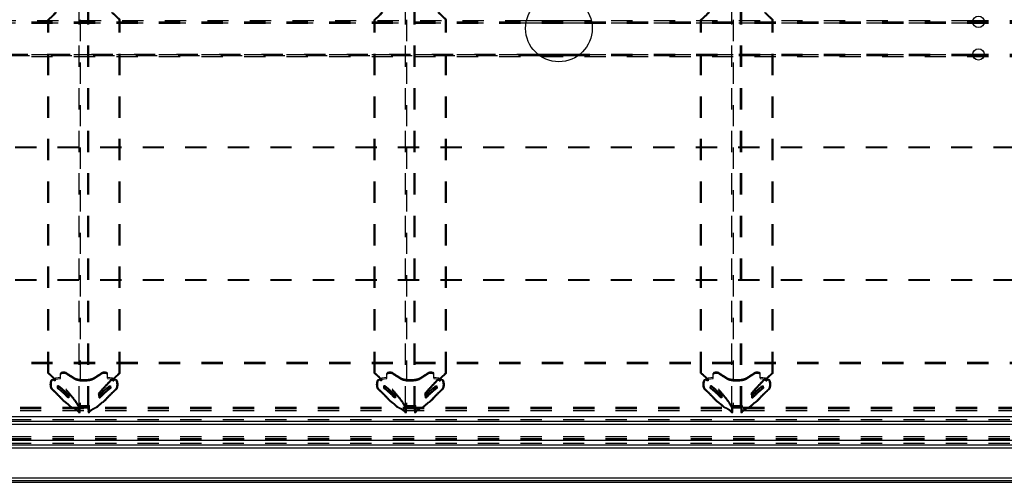
# Model space of a CAD drawing. Extents: x 13 to 1260, y 464 to 773.
# Drawn here: x 315 to 618, y 464 to 606 of the extents above; entities that cross this region are included whole.
import ezdxf

# ---------------------------------------------------------------- set-up
doc = ezdxf.new("R2010")
doc.units = 0
doc.header["$LTSCALE"] = 65.395
doc.linetypes.add('HIDDEN', pattern=[0.2, 0.1, -0.1])
doc.layers.get('0').update_dxf_attribs({"linetype": 'CONTINUOUS'})
doc.layers.add('DEFAULT_2', color=8, linetype='HIDDEN')

msp = doc.modelspace()

# ---------------------------------------------------------------- linework, layer by layer
at = {"color": 7, "linetype": 'CONTINUOUS'}
for p, q in [((491.22, 604.7), (470.98, 604.7)), ((491.09, 605.37), (471.12, 605.37)), ((611.85, 605.37), (608.35, 605.37)), ((611.85, 604.7), (608.35, 604.7)), ((487.48, 595.04), (474.72, 595.04)), ((486.94, 594.64), (475.26, 594.64)), ((611.85, 595.04), (608.35, 595.04)), ((611.85, 594.64), (608.35, 594.64)), ((24.1, 482.37), (1248.1, 482.37)), ((25.5, 483.77), (1246.7, 483.77)), ((250.4, 481.47), (1021.8, 481.47)), ((24.1, 476.47), (1248.1, 476.47)), ((23.2, 474.17), (1249, 474.17)), ((24.6, 475.07), (1247.6, 475.07)), ((12.6, 464.07), (1259.6, 464.07)), ((14, 464.97), (1258.2, 464.97))]:
    msp.add_line(p, q, dxfattribs=at)
at = {"color": 3, "linetype": 'CONTINUOUS'}
msp.add_line((13.1, 463.57), (1259.1, 463.57), dxfattribs=at)
at = {"color": 7, "linetype": 'CONTINUOUS'}
for centre, radius in [((481.1, 603.07), 10.25), ((610.1, 605.07), 1.75), ((610.1, 595.07), 1.75)]:
    msp.add_circle(centre, radius, dxfattribs=at)
at = {"layer": 'DEFAULT_2', "linetype": 'HIDDEN'}
for p, q in [((333.6, 486.59), (333.6, 749.54)), ((336.6, 486.59), (336.6, 749.54)), ((433.93, 486.59), (433.93, 749.54)), ((436.93, 486.59), (436.93, 749.54)), ((534.3, 486.59), (534.3, 749.54)), ((537.3, 486.59), (537.3, 749.54)), ((323.95, 497.14), (323.95, 605.73)), ((346.25, 497.14), (346.25, 605.73)), ((424.28, 497.14), (424.28, 605.73)), ((446.58, 497.14), (446.58, 605.73)), ((524.65, 497.14), (524.65, 605.73)), ((546.95, 497.14), (546.95, 605.73)), ((1227.9, 605), (44.3, 605)), ((1227.9, 604.6), (44.3, 604.6)), ((1227.9, 594.94), (44.3, 594.94)), ((1227.9, 594.27), (44.3, 594.27)), ((1222.9, 566.37), (49.3, 566.37)), ((1222.9, 525.77), (49.3, 525.77)), ((1227.9, 500.34), (44.3, 500.34)), ((325.96, 495.25), (325.91, 494.78)), ((326.3, 495.64), (327.85, 495.89)), ((342.35, 495.89), (343.9, 495.64)), ((344.29, 494.78), (344.24, 495.25)), ((426.3, 495.25), (426.24, 494.78)), ((426.63, 495.64), (428.18, 495.89)), ((442.68, 495.89), (444.23, 495.64)), ((444.63, 494.78), (444.57, 495.25)), ((526.66, 495.25), (526.61, 494.78)), ((526.97, 495.64), (528.52, 495.89)), ((543.02, 495.89), (544.57, 495.64)), ((544.99, 494.78), (544.94, 495.25)), ((326.91, 492.46), (326.97, 493.24)), ((343.23, 493.24), (343.29, 492.46)), ((427.24, 492.46), (427.31, 493.24)), ((443.56, 493.24), (443.63, 492.46)), ((527.61, 492.46), (527.67, 493.24)), ((543.93, 493.24), (543.99, 492.46)), ((330.18, 490.33), (330.13, 489.56)), ((340.07, 489.56), (340.02, 490.33)), ((430.51, 490.33), (430.47, 489.56)), ((440.4, 489.56), (440.36, 490.33)), ((530.88, 490.33), (530.83, 489.56)), ((540.77, 489.56), (540.72, 490.33)), ((1237.5, 486.57), (34.7, 486.57)), ((1237.5, 485.57), (34.7, 485.57)), ((336.75, 487.09), (333.45, 487.09)), ((333.47, 486.7), (333.48, 487.15)), ((333.5, 484.97), (333.5, 484.97)), ((333.54, 485.77), (333.54, 486.11)), ((336.67, 486.11), (336.67, 485.77)), ((336.7, 484.97), (336.71, 484.97)), ((336.73, 487.15), (336.73, 486.7)), ((437.08, 487.09), (433.78, 487.09)), ((433.81, 486.7), (433.81, 487.15)), ((433.83, 484.97), (433.83, 484.97)), ((433.87, 485.77), (433.87, 486.11)), ((437, 486.11), (437, 485.77)), ((437.04, 484.97), (437.04, 484.97)), ((437.06, 487.15), (437.06, 486.7)), ((537.42, 487.09), (534.12, 487.09)), ((534.17, 486.7), (534.18, 487.15)), ((534.2, 484.97), (534.2, 484.97)), ((534.24, 485.77), (534.24, 486.11)), ((537.37, 486.11), (537.37, 485.77)), ((537.4, 484.97), (537.41, 484.97)), ((537.43, 487.15), (537.43, 486.7)), ((24.6, 482.87), (1247.6, 482.87)), ((24.6, 475.57), (1247.6, 475.57)), ((1247.5, 476.57), (24.7, 476.57)), ((1247.49, 477.57), (24.72, 477.57))]:
    msp.add_line(p, q, dxfattribs=at)
at = {"layer": 'DEFAULT_2', "color": 8, "linetype": 'HIDDEN'}
for p, q in [((333.95, 749.54), (333.95, 486.59)), ((336.25, 486.59), (336.25, 749.54)), ((434.28, 749.54), (434.28, 486.59)), ((436.58, 486.59), (436.58, 749.54)), ((534.65, 749.54), (534.65, 486.59)), ((536.95, 486.59), (536.95, 749.54)), ((324.27, 605.73), (323.95, 605.73)), ((324.27, 497.14), (324.27, 605.73)), ((345.93, 497.14), (345.93, 605.73)), ((345.93, 605.73), (346.25, 605.73)), ((424.61, 605.73), (424.28, 605.73)), ((424.61, 497.14), (424.61, 605.73)), ((446.26, 497.14), (446.26, 605.73)), ((446.26, 605.73), (446.58, 605.73)), ((524.97, 605.73), (524.65, 605.73)), ((524.97, 497.14), (524.97, 605.73)), ((546.63, 497.14), (546.63, 605.73)), ((546.63, 605.73), (546.95, 605.73)), ((471.12, 605.37), (212.16, 605.37)), ((470.98, 604.7), (213.21, 604.7)), ((608.35, 605.37), (491.09, 605.37)), ((608.35, 604.7), (491.22, 604.7)), ((1227.9, 605.37), (611.85, 605.37)), ((1227.9, 604.7), (611.85, 604.7)), ((474.72, 595.04), (214.1, 595.04)), ((475.26, 594.64), (214.1, 594.64)), ((608.35, 594.64), (486.94, 594.64)), ((608.35, 595.04), (487.48, 595.04)), ((1227.9, 595.04), (611.85, 595.04)), ((1227.9, 594.64), (611.85, 594.64)), ((1222.9, 566.53), (49.3, 566.53)), ((1222.9, 525.58), (49.3, 525.58)), ((1227.9, 499.97), (44.3, 499.97)), ((324.27, 497.14), (323.95, 497.14)), ((327.85, 495.51), (327.85, 497.04)), ((329.73, 496.83), (329.73, 497.2)), ((340.47, 496.83), (340.47, 497.2)), ((342.35, 495.52), (342.35, 497.04)), ((345.93, 497.14), (346.25, 497.14)), ((424.61, 497.14), (424.28, 497.14)), ((428.18, 495.51), (428.18, 497.04)), ((430.06, 496.83), (430.06, 497.2)), ((440.81, 496.83), (440.81, 497.2)), ((442.68, 495.52), (442.68, 497.04)), ((446.26, 497.14), (446.58, 497.14)), ((524.97, 497.14), (524.65, 497.14)), ((528.52, 495.51), (528.52, 497.04)), ((530.4, 496.83), (530.4, 497.2)), ((541.14, 496.83), (541.14, 497.2)), ((543.02, 495.52), (543.02, 497.04)), ((546.63, 497.14), (546.95, 497.14)), ((325.42, 495.01), (325.1, 495.01)), ((325.88, 495.13), (325.55, 495.13)), ((326.24, 494.78), (325.91, 494.78)), ((326.29, 495.25), (325.96, 495.25)), ((326.29, 495.25), (326.24, 494.78)), ((326.3, 495.26), (326.3, 495.64)), ((326.3, 495.26), (327.85, 495.51)), ((332.11, 495.32), (332.11, 495.7)), ((338.09, 495.32), (338.09, 495.7)), ((342.35, 495.51), (343.9, 495.26)), ((343.9, 495.26), (343.9, 495.64)), ((343.97, 494.78), (343.91, 495.25)), ((343.91, 495.25), (344.24, 495.25)), ((343.97, 494.78), (344.29, 494.78)), ((344.33, 495.13), (344.66, 495.13)), ((344.78, 495.01), (345.11, 495.01)), ((425.76, 495.01), (425.43, 495.01)), ((426.21, 495.13), (425.88, 495.13)), ((426.57, 494.78), (426.24, 494.78)), ((426.63, 495.25), (426.3, 495.25)), ((426.63, 495.25), (426.57, 494.78)), ((426.63, 495.26), (426.63, 495.64)), ((426.63, 495.26), (428.18, 495.51)), ((432.45, 495.32), (432.45, 495.7)), ((438.42, 495.32), (438.42, 495.7)), ((442.68, 495.51), (444.23, 495.26)), ((444.23, 495.26), (444.23, 495.64)), ((444.3, 494.78), (444.24, 495.25)), ((444.24, 495.25), (444.57, 495.25)), ((444.3, 494.78), (444.63, 494.78)), ((444.66, 495.13), (444.99, 495.13)), ((445.11, 495.01), (445.44, 495.01)), ((526.12, 495.01), (525.8, 495.01)), ((526.58, 495.13), (526.25, 495.13)), ((526.94, 494.78), (526.61, 494.78)), ((526.99, 495.25), (526.66, 495.25)), ((526.99, 495.25), (526.94, 494.78)), ((526.97, 495.26), (526.97, 495.64)), ((526.97, 495.26), (528.52, 495.51)), ((532.78, 495.32), (532.78, 495.7)), ((538.76, 495.32), (538.76, 495.7)), ((543.02, 495.51), (544.57, 495.26)), ((544.57, 495.26), (544.57, 495.64)), ((544.61, 495.25), (544.94, 495.25)), ((544.67, 494.78), (544.61, 495.25)), ((544.67, 494.78), (544.99, 494.78)), ((545.03, 495.13), (545.36, 495.13)), ((545.48, 495.01), (545.81, 495.01)), ((325.32, 492.28), (324.99, 492.28)), ((327.24, 492.46), (326.91, 492.46)), ((327.3, 493.24), (326.97, 493.24)), ((327.24, 492.46), (327.3, 493.24)), ((342.9, 493.24), (342.96, 492.46)), ((342.9, 493.24), (343.23, 493.24)), ((342.96, 492.46), (343.29, 492.46)), ((344.89, 492.28), (345.21, 492.28)), ((425.65, 492.28), (425.32, 492.28)), ((427.58, 492.46), (427.24, 492.46)), ((427.64, 493.24), (427.31, 493.24)), ((427.58, 492.46), (427.64, 493.24)), ((443.23, 493.24), (443.29, 492.46)), ((443.23, 493.24), (443.56, 493.24)), ((443.29, 492.46), (443.63, 492.46)), ((445.22, 492.28), (445.55, 492.28)), ((526.02, 492.28), (525.69, 492.28)), ((527.94, 492.46), (527.61, 492.46)), ((528, 493.24), (527.67, 493.24)), ((527.94, 492.46), (528, 493.24)), ((543.6, 493.24), (543.93, 493.24)), ((543.6, 493.24), (543.66, 492.46)), ((543.66, 492.46), (543.99, 492.46)), ((545.59, 492.28), (545.91, 492.28)), ((328.88, 488.69), (328.54, 488.69)), ((330.47, 489.56), (330.13, 489.56)), ((330.52, 490.33), (330.18, 490.33)), ((330.52, 490.33), (330.47, 489.56)), ((339.73, 489.56), (339.68, 490.33)), ((339.68, 490.33), (340.02, 490.33)), ((339.73, 489.56), (340.07, 489.56)), ((341.32, 488.69), (341.66, 488.69)), ((429.21, 488.69), (428.88, 488.69)), ((430.81, 489.56), (430.47, 489.56)), ((430.85, 490.33), (430.51, 490.33)), ((430.85, 490.33), (430.81, 489.56)), ((440.06, 489.56), (440.02, 490.33)), ((440.02, 490.33), (440.36, 490.33)), ((440.06, 489.56), (440.4, 489.56)), ((441.66, 488.69), (441.99, 488.69)), ((529.58, 488.69), (529.24, 488.69)), ((531.17, 489.56), (530.83, 489.56)), ((531.22, 490.33), (530.88, 490.33)), ((531.22, 490.33), (531.17, 489.56)), ((540.38, 490.33), (540.72, 490.33)), ((540.43, 489.56), (540.38, 490.33)), ((540.43, 489.56), (540.77, 489.56)), ((542.02, 488.69), (542.36, 488.69)), ((1237.5, 486.17), (34.7, 486.17)), ((331.31, 486.7), (330.97, 486.7)), ((333.45, 486.69), (333.45, 487.09)), ((336.75, 486.69), (333.45, 486.69)), ((333.82, 486.7), (333.47, 486.7)), ((333.83, 487.15), (333.48, 487.15)), ((333.5, 484.97), (333.85, 484.97)), ((333.85, 484.97), (333.5, 484.97)), ((333.87, 486.5), (333.52, 486.5)), ((333.89, 486.11), (333.54, 486.11)), ((333.89, 485.77), (333.54, 485.77)), ((333.95, 486.8), (333.6, 486.8)), ((333.95, 486.59), (333.6, 486.59)), ((334.07, 486.53), (333.76, 486.53)), ((333.82, 486.7), (333.83, 487.15)), ((333.85, 484.97), (333.85, 484.97)), ((333.89, 485.77), (333.89, 486.11)), ((336.13, 486.53), (336.44, 486.53)), ((336.25, 486.8), (336.6, 486.8)), ((336.25, 486.59), (336.6, 486.59)), ((336.32, 486.11), (336.32, 485.77)), ((336.32, 486.11), (336.67, 486.11)), ((336.32, 485.77), (336.67, 485.77)), ((336.33, 486.5), (336.68, 486.5)), ((336.35, 484.97), (336.7, 484.97)), ((336.35, 484.97), (336.36, 484.97)), ((336.36, 484.97), (336.71, 484.97)), ((336.38, 487.15), (336.38, 486.7)), ((336.38, 487.15), (336.73, 487.15)), ((336.38, 486.7), (336.73, 486.7)), ((336.75, 486.69), (336.75, 487.09)), ((338.89, 486.7), (339.23, 486.7)), ((431.65, 486.7), (431.3, 486.7)), ((433.78, 486.69), (433.78, 487.09)), ((437.08, 486.69), (433.78, 486.69)), ((434.16, 487.15), (433.81, 487.15)), ((434.16, 486.7), (433.81, 486.7)), ((433.83, 484.97), (434.18, 484.97)), ((434.18, 484.97), (433.83, 484.97)), ((434.2, 486.5), (433.86, 486.5)), ((434.22, 486.11), (433.87, 486.11)), ((434.22, 485.77), (433.87, 485.77)), ((434.28, 486.8), (433.93, 486.8)), ((434.28, 486.59), (433.93, 486.59)), ((434.41, 486.53), (434.09, 486.53)), ((434.16, 486.7), (434.16, 487.15)), ((434.18, 484.97), (434.18, 484.97)), ((434.22, 485.77), (434.22, 486.11)), ((436.46, 486.53), (436.78, 486.53)), ((436.58, 486.8), (436.93, 486.8)), ((436.58, 486.59), (436.93, 486.59)), ((436.65, 486.11), (436.65, 485.77)), ((436.65, 486.11), (437, 486.11)), ((436.65, 485.77), (437, 485.77)), ((436.67, 486.5), (437.01, 486.5)), ((436.69, 484.97), (437.04, 484.97)), ((436.69, 484.97), (437.04, 484.97)), ((436.69, 484.97), (436.69, 484.97)), ((436.71, 487.15), (436.71, 486.7)), ((436.71, 487.15), (437.06, 487.15)), ((436.71, 486.7), (437.06, 486.7)), ((437.08, 486.69), (437.08, 487.09)), ((439.22, 486.7), (439.56, 486.7)), ((532.01, 486.7), (531.67, 486.7)), ((534.12, 486.69), (534.12, 487.09)), ((537.42, 486.69), (534.12, 486.69)), ((534.52, 486.7), (534.17, 486.7)), ((534.53, 487.15), (534.18, 487.15)), ((534.2, 484.97), (534.55, 484.97)), ((534.55, 484.97), (534.2, 484.97)), ((534.57, 486.5), (534.22, 486.5)), ((534.59, 486.11), (534.24, 486.11)), ((534.59, 485.77), (534.24, 485.77)), ((534.65, 486.8), (534.3, 486.8)), ((534.65, 486.59), (534.3, 486.59)), ((534.77, 486.53), (534.46, 486.53)), ((534.52, 486.7), (534.53, 487.15)), ((534.55, 484.97), (534.55, 484.97)), ((534.59, 485.77), (534.59, 486.11)), ((536.83, 486.53), (537.14, 486.53)), ((536.95, 486.8), (537.3, 486.8)), ((536.95, 486.59), (537.3, 486.59)), ((537.02, 486.11), (537.37, 486.11)), ((537.02, 486.11), (537.02, 485.77)), ((537.02, 485.77), (537.37, 485.77)), ((537.03, 486.5), (537.38, 486.5)), ((537.05, 484.97), (537.4, 484.97)), ((537.05, 484.97), (537.06, 484.97)), ((537.06, 484.97), (537.41, 484.97)), ((537.08, 487.15), (537.43, 487.15)), ((537.08, 487.15), (537.08, 486.7)), ((537.08, 486.7), (537.43, 486.7)), ((537.42, 486.69), (537.42, 487.09)), ((539.59, 486.7), (539.93, 486.7)), ((1247.5, 476.97), (24.7, 476.97))]:
    msp.add_line(p, q, dxfattribs=at)
at = {"layer": 'DEFAULT_2', "linetype": 'HIDDEN'}
for points in [[(326.31, 607.93), (325.75, 607.38), (323.95, 605.73)], [(346.25, 605.73), (345.63, 606.28), (343.89, 607.93)], [(426.64, 607.93), (426.08, 607.38), (424.28, 605.73)], [(446.58, 605.73), (445.97, 606.28), (444.23, 607.93)], [(527.01, 607.93), (526.45, 607.38), (524.65, 605.73)], [(546.95, 605.73), (546.33, 606.28), (544.59, 607.93)], [(323.95, 497.14), (324.48, 496.66), (325.96, 495.25)], [(329.73, 497.2), (329.38, 497.33), (328.87, 497.39), (328.36, 497.34), (327.99, 497.21), (327.85, 497.04)], [(329.73, 497.2), (330.33, 496.82), (332.11, 495.7)], [(338.09, 495.7), (338.69, 496.06), (340.47, 497.2)], [(342.35, 497.04), (342.21, 497.21), (341.84, 497.34), (341.33, 497.39), (340.83, 497.33), (340.47, 497.2)], [(344.24, 495.25), (344.72, 495.72), (346.25, 497.14)], [(424.28, 497.14), (424.81, 496.66), (426.3, 495.25)], [(430.06, 497.2), (429.71, 497.33), (429.2, 497.39), (428.7, 497.34), (428.32, 497.21), (428.18, 497.04)], [(430.06, 497.2), (430.66, 496.82), (432.45, 495.7)], [(438.42, 495.7), (439.02, 496.06), (440.81, 497.2)], [(442.68, 497.04), (442.55, 497.21), (442.17, 497.34), (441.67, 497.39), (441.16, 497.33), (440.81, 497.2)], [(444.57, 495.25), (445.05, 495.72), (446.58, 497.14)], [(524.65, 497.14), (525.18, 496.66), (526.66, 495.25)], [(530.4, 497.2), (530.04, 497.33), (529.53, 497.39), (529.03, 497.34), (528.66, 497.21), (528.52, 497.04)], [(530.4, 497.2), (530.99, 496.82), (532.78, 495.7)], [(538.76, 495.7), (539.35, 496.06), (541.14, 497.2)], [(543.02, 497.04), (542.88, 497.21), (542.51, 497.34), (542, 497.39), (541.49, 497.33), (541.14, 497.2)], [(544.94, 495.25), (545.42, 495.72), (546.95, 497.14)], [(325.1, 495.01), (324.93, 494.88), (324.79, 494.61), (324.69, 494.22), (324.64, 493.77), (324.65, 493.29), (324.72, 492.85), (324.84, 492.5), (324.99, 492.28)], [(325.55, 495.13), (325.1, 495.01)], [(325.91, 494.78), (325.55, 495.13)], [(333.45, 487.09), (332.63, 488.43), (331.16, 490.32), (329.05, 492.74), (326.3, 495.64)], [(332.11, 495.7), (332.65, 495.46), (333.36, 495.27), (335.1, 495.12), (336.84, 495.27), (337.55, 495.46), (338.09, 495.7)], [(343.9, 495.64), (341.15, 492.74), (339.04, 490.32), (337.57, 488.43), (336.75, 487.09)], [(344.66, 495.13), (344.29, 494.78)], [(345.11, 495.01), (344.66, 495.13)], [(345.21, 492.28), (345.37, 492.5), (345.48, 492.85), (345.55, 493.29), (345.56, 493.77), (345.52, 494.22), (345.41, 494.61), (345.27, 494.88), (345.11, 495.01)], [(425.43, 495.01), (425.26, 494.88), (425.12, 494.61), (425.02, 494.22), (424.97, 493.77), (424.98, 493.29), (425.05, 492.85), (425.17, 492.5), (425.32, 492.28)], [(425.88, 495.13), (425.43, 495.01)], [(426.24, 494.78), (425.88, 495.13)], [(433.78, 487.09), (432.97, 488.43), (431.5, 490.32), (429.38, 492.74), (426.63, 495.64)], [(432.45, 495.7), (432.98, 495.46), (433.7, 495.27), (435.43, 495.12), (437.17, 495.27), (437.89, 495.46), (438.42, 495.7)], [(444.23, 495.64), (441.49, 492.74), (439.37, 490.32), (437.9, 488.43), (437.08, 487.09)], [(444.99, 495.13), (444.63, 494.78)], [(445.44, 495.01), (444.99, 495.13)], [(445.55, 492.28), (445.7, 492.5), (445.82, 492.85), (445.89, 493.29), (445.9, 493.77), (445.85, 494.22), (445.75, 494.61), (445.61, 494.88), (445.44, 495.01)], [(525.8, 495.01), (525.63, 494.88), (525.49, 494.61), (525.39, 494.22), (525.34, 493.77), (525.35, 493.29), (525.42, 492.85), (525.54, 492.5), (525.69, 492.28)], [(526.25, 495.13), (525.8, 495.01)], [(526.61, 494.78), (526.25, 495.13)], [(534.12, 487.09), (533.3, 488.43), (531.83, 490.32), (529.72, 492.74), (526.97, 495.64)], [(532.78, 495.7), (533.32, 495.46), (534.03, 495.27), (535.77, 495.12), (537.51, 495.27), (538.22, 495.46), (538.76, 495.7)], [(544.57, 495.64), (541.82, 492.74), (539.71, 490.32), (538.24, 488.43), (537.42, 487.09)], [(545.36, 495.13), (544.99, 494.78)], [(545.81, 495.01), (545.36, 495.13)], [(545.91, 492.28), (546.07, 492.5), (546.18, 492.85), (546.25, 493.29), (546.26, 493.77), (546.22, 494.22), (546.11, 494.61), (545.97, 494.88), (545.81, 495.01)], [(324.99, 492.28), (325.96, 491.38), (328.54, 488.69)], [(330.13, 489.56), (329.42, 490.28), (326.91, 492.46)], [(326.97, 493.24), (327.87, 492.51), (330.18, 490.33)], [(340.02, 490.33), (340.73, 491.06), (343.23, 493.24)], [(343.29, 492.46), (342.39, 491.73), (340.07, 489.56)], [(341.66, 488.69), (342.46, 489.58), (345.21, 492.28)], [(425.32, 492.28), (426.3, 491.38), (428.88, 488.69)], [(430.47, 489.56), (429.76, 490.28), (427.24, 492.46)], [(427.31, 493.24), (428.2, 492.51), (430.51, 490.33)], [(440.36, 490.33), (441.06, 491.06), (443.56, 493.24)], [(443.63, 492.46), (442.72, 491.73), (440.4, 489.56)], [(441.99, 488.69), (442.8, 489.58), (445.55, 492.28)], [(525.69, 492.28), (526.66, 491.38), (529.24, 488.69)], [(530.83, 489.56), (530.12, 490.28), (527.61, 492.46)], [(527.67, 493.24), (528.57, 492.51), (530.88, 490.33)], [(540.72, 490.33), (541.43, 491.06), (543.93, 493.24)], [(543.99, 492.46), (543.09, 491.73), (540.77, 489.56)], [(542.36, 488.69), (543.16, 489.58), (545.91, 492.28)], [(328.54, 488.69), (329.22, 488.19), (330.97, 486.7)], [(339.23, 486.7), (339.77, 487.19), (341.66, 488.69)], [(428.88, 488.69), (429.56, 488.19), (431.3, 486.7)], [(439.56, 486.7), (440.1, 487.19), (441.99, 488.69)], [(529.24, 488.69), (529.92, 488.19), (531.67, 486.7)], [(539.93, 486.7), (540.47, 487.19), (542.36, 488.69)], [(330.97, 486.7), (331.9, 486.27), (332.63, 485.83), (333.16, 485.4), (333.5, 484.97)], [(333.52, 486.5), (333.47, 486.7)], [(333.6, 486.8), (333.58, 486.89), (333.48, 487.15)], [(333.5, 484.97), (333.51, 485.01), (333.52, 485.08), (333.52, 485.18), (333.53, 485.31), (333.53, 485.45), (333.54, 485.77)], [(333.54, 486.11), (333.53, 486.36), (333.53, 486.45), (333.52, 486.5)], [(333.6, 486.59), (333.67, 486.55), (333.76, 486.53)], [(333.76, 486.53), (334.09, 486.49), (334.56, 486.46), (335.1, 486.46), (335.64, 486.46), (336.11, 486.49), (336.44, 486.53)], [(336.6, 486.59), (336.53, 486.55), (336.44, 486.53)], [(336.6, 486.8), (336.63, 486.89), (336.73, 487.15)], [(336.68, 486.5), (336.68, 486.45), (336.67, 486.36), (336.67, 486.11)], [(336.67, 485.77), (336.67, 485.45), (336.67, 485.31), (336.68, 485.18), (336.68, 485.08), (336.69, 485.01), (336.7, 484.97)], [(336.73, 486.7), (336.68, 486.5)], [(336.71, 484.97), (337.04, 485.4), (337.58, 485.83), (338.31, 486.27), (339.23, 486.7)], [(431.3, 486.7), (432.23, 486.27), (432.96, 485.83), (433.49, 485.4), (433.83, 484.97)], [(433.93, 486.8), (433.91, 486.89), (433.81, 487.15)], [(433.86, 486.5), (433.81, 486.7)], [(433.83, 484.97), (433.85, 485.01), (433.85, 485.08), (433.86, 485.18), (433.86, 485.31), (433.87, 485.45), (433.87, 485.77)], [(433.87, 486.11), (433.86, 486.36), (433.86, 486.45), (433.86, 486.5)], [(433.93, 486.59), (434.01, 486.55), (434.09, 486.53)], [(434.09, 486.53), (434.43, 486.49), (434.89, 486.46), (435.43, 486.46), (435.98, 486.46), (436.44, 486.49), (436.78, 486.53)], [(436.93, 486.59), (436.86, 486.55), (436.78, 486.53)], [(436.93, 486.8), (436.96, 486.89), (437.06, 487.15)], [(437.01, 486.5), (437.01, 486.45), (437, 486.36), (437, 486.11)], [(437, 485.77), (437, 485.45), (437.01, 485.31), (437.01, 485.18), (437.02, 485.08), (437.02, 485.01), (437.04, 484.97)], [(437.06, 486.7), (437.01, 486.5)], [(437.04, 484.97), (437.38, 485.4), (437.91, 485.83), (438.64, 486.27), (439.56, 486.7)], [(531.67, 486.7), (532.6, 486.27), (533.33, 485.83), (533.86, 485.4), (534.2, 484.97)], [(534.22, 486.5), (534.17, 486.7)], [(534.3, 486.8), (534.28, 486.89), (534.18, 487.15)], [(534.2, 484.97), (534.21, 485.01), (534.22, 485.08), (534.22, 485.18), (534.23, 485.31), (534.23, 485.45), (534.24, 485.77)], [(534.24, 486.11), (534.23, 486.36), (534.23, 486.45), (534.22, 486.5)], [(534.3, 486.59), (534.37, 486.55), (534.46, 486.53)], [(534.46, 486.53), (534.79, 486.49), (535.26, 486.46), (535.8, 486.46), (536.34, 486.46), (536.81, 486.49), (537.14, 486.53)], [(537.3, 486.59), (537.23, 486.55), (537.14, 486.53)], [(537.3, 486.8), (537.33, 486.89), (537.43, 487.15)], [(537.38, 486.5), (537.38, 486.45), (537.37, 486.36), (537.37, 486.11)], [(537.37, 485.77), (537.37, 485.45), (537.37, 485.31), (537.38, 485.18), (537.38, 485.08), (537.39, 485.01), (537.4, 484.97)], [(537.43, 486.7), (537.38, 486.5)], [(537.41, 484.97), (537.74, 485.4), (538.28, 485.83), (539.01, 486.27), (539.93, 486.7)]]:
    msp.add_spline(points, degree=3, dxfattribs=at)
at = {"layer": 'DEFAULT_2', "color": 8, "linetype": 'HIDDEN'}
for points in [[(326.64, 607.93), (326.08, 607.38), (324.27, 605.73)], [(345.93, 605.73), (345.31, 606.28), (343.56, 607.93)], [(426.97, 607.93), (426.41, 607.38), (424.61, 605.73)], [(446.26, 605.73), (445.64, 606.28), (443.9, 607.93)], [(527.34, 607.93), (526.78, 607.38), (524.97, 605.73)], [(546.63, 605.73), (546.01, 606.28), (544.26, 607.93)], [(324.27, 497.14), (324.8, 496.66), (326.29, 495.25)], [(329.73, 496.83), (329.38, 496.96), (328.87, 497.01), (328.36, 496.97), (327.99, 496.83), (327.85, 496.66)], [(329.73, 496.83), (330.33, 496.44), (332.11, 495.32)], [(338.09, 495.32), (338.69, 495.69), (340.47, 496.83)], [(342.35, 496.66), (342.21, 496.83), (341.84, 496.97), (341.34, 497.01), (340.83, 496.96), (340.47, 496.83)], [(343.91, 495.25), (344.39, 495.72), (345.93, 497.14)], [(424.61, 497.14), (425.13, 496.66), (426.63, 495.25)], [(430.06, 496.83), (429.71, 496.96), (429.2, 497.01), (428.7, 496.97), (428.32, 496.83), (428.18, 496.66)], [(430.06, 496.83), (430.66, 496.44), (432.45, 495.32)], [(438.42, 495.32), (439.02, 495.69), (440.81, 496.83)], [(442.68, 496.66), (442.55, 496.83), (442.17, 496.97), (441.67, 497.01), (441.16, 496.96), (440.81, 496.83)], [(444.24, 495.25), (444.73, 495.72), (446.26, 497.14)], [(524.97, 497.14), (525.5, 496.66), (526.99, 495.25)], [(530.4, 496.83), (530.04, 496.96), (529.53, 497.01), (529.03, 496.97), (528.66, 496.83), (528.52, 496.66)], [(530.4, 496.83), (530.99, 496.44), (532.78, 495.32)], [(538.76, 495.32), (539.35, 495.69), (541.14, 496.83)], [(543.02, 496.66), (542.88, 496.83), (542.51, 496.97), (542, 497.01), (541.49, 496.96), (541.14, 496.83)], [(544.61, 495.25), (545.09, 495.72), (546.63, 497.14)], [(325.42, 495.01), (325.26, 494.88), (325.11, 494.61), (325.01, 494.22), (324.96, 493.77), (324.98, 493.29), (325.04, 492.85), (325.16, 492.5), (325.32, 492.28)], [(325.88, 495.13), (325.42, 495.01)], [(326.24, 494.78), (325.88, 495.13)], [(333.45, 486.69), (332.63, 488.03), (331.16, 489.93), (329.05, 492.35), (326.3, 495.26)], [(332.11, 495.32), (332.65, 495.08), (333.36, 494.9), (335.1, 494.74), (336.84, 494.9), (337.55, 495.08), (338.09, 495.32)], [(343.9, 495.26), (341.15, 492.35), (339.04, 489.93), (337.57, 488.03), (336.75, 486.69)], [(344.33, 495.13), (343.97, 494.78)], [(344.78, 495.01), (344.33, 495.13)], [(344.89, 492.28), (345.04, 492.5), (345.16, 492.85), (345.23, 493.29), (345.24, 493.77), (345.19, 494.22), (345.09, 494.61), (344.95, 494.88), (344.78, 495.01)], [(425.76, 495.01), (425.59, 494.88), (425.45, 494.61), (425.35, 494.22), (425.3, 493.77), (425.31, 493.29), (425.38, 492.85), (425.5, 492.5), (425.65, 492.28)], [(426.21, 495.13), (425.76, 495.01)], [(426.57, 494.78), (426.21, 495.13)], [(433.78, 486.69), (432.97, 488.03), (431.5, 489.93), (429.38, 492.35), (426.63, 495.26)], [(432.45, 495.32), (432.98, 495.08), (433.7, 494.9), (435.43, 494.74), (437.17, 494.9), (437.89, 495.08), (438.42, 495.32)], [(444.23, 495.26), (441.49, 492.35), (439.37, 489.93), (437.9, 488.03), (437.08, 486.69)], [(444.66, 495.13), (444.3, 494.78)], [(445.11, 495.01), (444.66, 495.13)], [(445.22, 492.28), (445.37, 492.5), (445.49, 492.85), (445.56, 493.29), (445.57, 493.77), (445.52, 494.22), (445.42, 494.61), (445.28, 494.88), (445.11, 495.01)], [(526.12, 495.01), (525.96, 494.88), (525.81, 494.61), (525.71, 494.22), (525.66, 493.77), (525.68, 493.29), (525.74, 492.85), (525.86, 492.5), (526.02, 492.28)], [(526.58, 495.13), (526.12, 495.01)], [(526.94, 494.78), (526.58, 495.13)], [(534.12, 486.69), (533.3, 488.03), (531.83, 489.93), (529.72, 492.35), (526.97, 495.26)], [(532.78, 495.32), (533.32, 495.08), (534.03, 494.9), (535.77, 494.74), (537.51, 494.9), (538.22, 495.08), (538.76, 495.32)], [(544.57, 495.26), (541.82, 492.35), (539.71, 489.93), (538.24, 488.03), (537.42, 486.69)], [(545.03, 495.13), (544.67, 494.78)], [(545.48, 495.01), (545.03, 495.13)], [(545.59, 492.28), (545.74, 492.5), (545.86, 492.85), (545.93, 493.29), (545.94, 493.77), (545.89, 494.22), (545.79, 494.61), (545.65, 494.88), (545.48, 495.01)], [(325.32, 492.28), (326.29, 491.38), (328.88, 488.69)], [(330.47, 489.56), (329.76, 490.28), (327.24, 492.46)], [(327.3, 493.24), (328.2, 492.51), (330.52, 490.33)], [(339.68, 490.33), (340.39, 491.06), (342.9, 493.24)], [(342.96, 492.46), (342.06, 491.73), (339.73, 489.56)], [(341.32, 488.69), (342.13, 489.58), (344.89, 492.28)], [(425.65, 492.28), (426.63, 491.38), (429.21, 488.69)], [(430.81, 489.56), (430.1, 490.28), (427.58, 492.46)], [(427.64, 493.24), (428.54, 492.51), (430.85, 490.33)], [(440.02, 490.33), (440.73, 491.06), (443.23, 493.24)], [(443.29, 492.46), (442.39, 491.73), (440.06, 489.56)], [(441.66, 488.69), (442.46, 489.58), (445.22, 492.28)], [(526.02, 492.28), (526.99, 491.38), (529.58, 488.69)], [(531.17, 489.56), (530.46, 490.28), (527.94, 492.46)], [(528, 493.24), (528.9, 492.51), (531.22, 490.33)], [(540.38, 490.33), (541.09, 491.06), (543.6, 493.24)], [(543.66, 492.46), (542.76, 491.73), (540.43, 489.56)], [(542.02, 488.69), (542.83, 489.58), (545.59, 492.28)], [(328.88, 488.69), (329.56, 488.19), (331.31, 486.7)], [(338.89, 486.7), (339.43, 487.19), (341.32, 488.69)], [(429.21, 488.69), (429.89, 488.19), (431.65, 486.7)], [(439.22, 486.7), (439.76, 487.19), (441.66, 488.69)], [(529.58, 488.69), (530.26, 488.19), (532.01, 486.7)], [(539.59, 486.7), (540.13, 487.19), (542.02, 488.69)], [(331.31, 486.7), (332.24, 486.27), (332.97, 485.83), (333.51, 485.4), (333.85, 484.97)], [(333.87, 486.5), (333.82, 486.7)], [(333.95, 486.8), (333.93, 486.89), (333.83, 487.15)], [(333.85, 484.97), (333.86, 485.01), (333.87, 485.08), (333.87, 485.18), (333.88, 485.31), (333.88, 485.45), (333.89, 485.77)], [(333.89, 486.11), (333.88, 486.36), (333.88, 486.45), (333.87, 486.5)], [(333.95, 486.59), (334.01, 486.55), (334.07, 486.53)], [(334.07, 486.53), (334.33, 486.49), (334.69, 486.46), (335.1, 486.46), (335.52, 486.46), (335.87, 486.49), (336.13, 486.53)], [(336.25, 486.59), (336.2, 486.55), (336.13, 486.53)], [(336.25, 486.8), (336.28, 486.89), (336.38, 487.15)], [(336.33, 486.5), (336.33, 486.45), (336.32, 486.36), (336.32, 486.11)], [(336.32, 485.77), (336.32, 485.45), (336.32, 485.31), (336.33, 485.18), (336.33, 485.08), (336.34, 485.01), (336.35, 484.97)], [(336.38, 486.7), (336.33, 486.5)], [(336.36, 484.97), (336.7, 485.4), (337.23, 485.83), (337.96, 486.27), (338.89, 486.7)], [(431.65, 486.7), (432.57, 486.27), (433.31, 485.83), (433.84, 485.4), (434.18, 484.97)], [(434.28, 486.8), (434.26, 486.89), (434.16, 487.15)], [(434.2, 486.5), (434.16, 486.7)], [(434.18, 484.97), (434.2, 485.01), (434.2, 485.08), (434.21, 485.18), (434.21, 485.31), (434.22, 485.45), (434.22, 485.77)], [(434.22, 486.11), (434.21, 486.36), (434.21, 486.45), (434.2, 486.5)], [(434.28, 486.59), (434.34, 486.55), (434.41, 486.53)], [(434.41, 486.53), (434.66, 486.49), (435.02, 486.46), (435.43, 486.46), (435.85, 486.46), (436.21, 486.49), (436.46, 486.53)], [(436.58, 486.59), (436.53, 486.55), (436.46, 486.53)], [(436.59, 486.8), (436.61, 486.89), (436.71, 487.15)], [(436.67, 486.5), (436.66, 486.45), (436.66, 486.36), (436.65, 486.11)], [(436.65, 485.77), (436.65, 485.45), (436.66, 485.31), (436.66, 485.18), (436.67, 485.08), (436.67, 485.01), (436.69, 484.97)], [(436.71, 486.7), (436.67, 486.5)], [(436.69, 484.97), (437.03, 485.4), (437.56, 485.83), (438.3, 486.27), (439.22, 486.7)], [(532.01, 486.7), (532.94, 486.27), (533.67, 485.83), (534.21, 485.4), (534.55, 484.97)], [(534.57, 486.5), (534.52, 486.7)], [(534.65, 486.8), (534.63, 486.89), (534.53, 487.15)], [(534.55, 484.97), (534.56, 485.01), (534.57, 485.08), (534.57, 485.18), (534.58, 485.31), (534.58, 485.45), (534.59, 485.77)], [(534.59, 486.11), (534.58, 486.36), (534.58, 486.45), (534.57, 486.5)], [(534.65, 486.59), (534.71, 486.55), (534.77, 486.53)], [(534.77, 486.53), (535.03, 486.49), (535.39, 486.46), (535.8, 486.46), (536.22, 486.46), (536.57, 486.49), (536.83, 486.53)], [(536.95, 486.59), (536.9, 486.55), (536.83, 486.53)], [(536.95, 486.8), (536.98, 486.89), (537.08, 487.15)], [(537.03, 486.5), (537.03, 486.45), (537.02, 486.36), (537.02, 486.11)], [(537.02, 485.77), (537.02, 485.45), (537.02, 485.31), (537.03, 485.18), (537.03, 485.08), (537.04, 485.01), (537.05, 484.97)], [(537.08, 486.7), (537.03, 486.5)], [(537.06, 484.97), (537.4, 485.4), (537.93, 485.83), (538.66, 486.27), (539.59, 486.7)]]:
    msp.add_spline(points, degree=3, dxfattribs=at)

doc.saveas('drawing.dxf')
